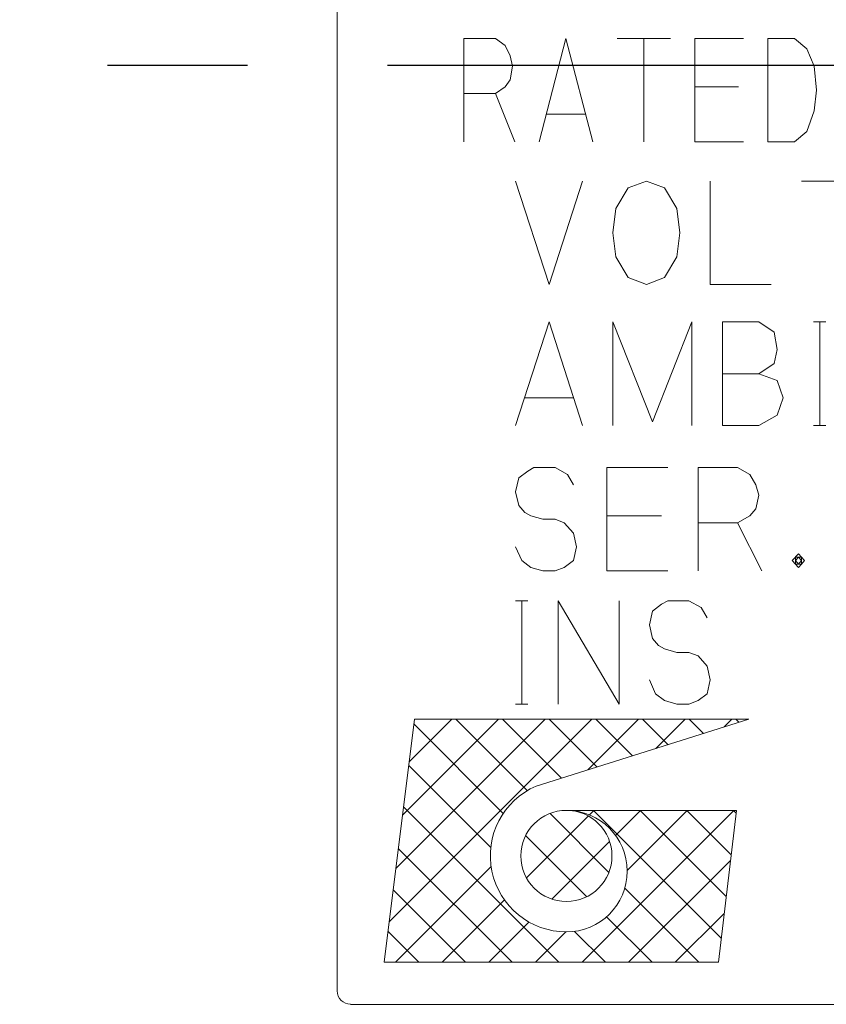
# Model space of a CAD drawing. Extents: x 3842 to 4436, y -19 to 355.
# Drawn here: x 4126 to 4136, y 219 to 232 of the extents above; entities that cross this region are included whole.
import ezdxf

# ---------------------------------------------------------------- set-up
doc = ezdxf.new("R2010")
doc.units = 0
doc.header["$MEASUREMENT"] = 0
doc.linetypes.add('CENTER', pattern=[14.298246, 8.936404, -1.787281, 1.787281, -1.787281])
doc.layers.get('0').update_dxf_attribs({"linetype": 'CONTINUOUS'})
pattern_1 = [(45, (2842.6065, 598.016), (-0.59566675, 1e-15), []), (135, (2963.1236, 27.7), (7e-16, -0.59566675), [])]

msp = doc.modelspace()

# ---------------------------------------------------------------- hatches: boundary and pattern name
at = {"linetype": 'Continuous', "lineweight": 13}
h = msp.add_hatch(dxfattribs=at)
h.set_pattern_fill('CUSTOM15', color=256, scale=3.3696, pattern_type=2)
h.set_pattern_definition(pattern_1)
edge = h.paths.add_edge_path()
edge.add_arc((4132.735, 221.24), 0.972, 113.5898, 269.9468)
edge.add_arc((4132.734, 221.044), 0.776, 270, 450)
edge.add_line((4132.734, 221.82), (4134.907, 221.82))
edge.add_line((4134.907, 221.82), (4134.674, 219.88))
edge.add_line((4134.674, 219.88), (4130.406, 219.88))
edge.add_line((4130.406, 219.88), (4130.794, 222.984))
edge.add_line((4130.794, 222.984), (4135.062, 222.984))
edge.add_line((4135.062, 222.984), (4132.346, 222.13))
h = msp.add_hatch(dxfattribs=at)
h.set_pattern_fill('CUSTOM16', color=256, scale=3.3696, pattern_type=2)
h.set_pattern_definition(pattern_1)
edge = h.paths.add_edge_path()
edge.add_arc((4132.734, 221.238), 0.582, 0, 360)

# ---------------------------------------------------------------- linework, layer by layer
for p, q in [((4129.806, 243.143), (4129.806, 219.515)), ((4131.424, 230.972), (4131.424, 231.676)), ((4131.424, 231.676), (4131.828, 231.676)), ((4131.828, 231.676), (4131.952, 231.588)), ((4131.952, 231.588), (4132.014, 231.456)), ((4132.387, 230.356), (4132.728, 231.676)), ((4132.728, 231.676), (4133.07, 230.356)), ((4133.381, 231.676), (4133.722, 231.676)), ((4133.722, 231.676), (4134.064, 231.676)), ((4133.722, 231.676), (4133.722, 230.356)), ((4134.374, 231.676), (4134.374, 231.06)), ((4134.995, 231.676), (4134.374, 231.676)), ((4135.306, 231.676), (4135.647, 231.676)), ((4135.306, 230.356), (4135.306, 231.676)), ((4135.647, 231.676), (4135.803, 231.544)), ((4135.803, 231.544), (4135.896, 231.324)), ((4132.014, 231.456), (4132.045, 231.324)), ((4132.045, 231.324), (4132.014, 231.148)), ((4135.896, 231.324), (4135.927, 231.016)), ((4132.014, 231.148), (4131.952, 231.06)), ((4131.828, 230.972), (4131.424, 230.972)), ((4131.424, 230.356), (4131.424, 230.972)), ((4131.952, 231.06), (4131.828, 230.972)), ((4131.828, 230.972), (4132.076, 230.356)), ((4134.374, 231.06), (4134.374, 230.356)), ((4134.374, 231.06), (4134.933, 231.06)), ((4135.927, 231.016), (4135.896, 230.752)), ((4132.48, 230.708), (4132.977, 230.708)), ((4135.896, 230.752), (4135.803, 230.488)), ((4135.803, 230.488), (4135.647, 230.356)), ((4134.374, 230.356), (4134.995, 230.356)), ((4135.647, 230.356), (4135.306, 230.356)), ((4132.086, 229.856), (4132.513, 228.536)), ((4132.513, 228.536), (4132.94, 229.856)), ((4133.755, 229.856), (4133.522, 229.768)), ((4133.988, 229.768), (4133.755, 229.856)), ((4134.57, 229.856), (4134.57, 228.536)), ((4135.735, 229.856), (4136.162, 229.856)), ((4133.522, 229.768), (4133.367, 229.504)), ((4134.143, 229.504), (4133.988, 229.768)), ((4133.367, 229.504), (4133.328, 229.196)), ((4134.182, 229.196), (4134.143, 229.504)), ((4133.328, 229.196), (4133.367, 228.888)), ((4134.143, 228.888), (4134.182, 229.196)), ((4133.367, 228.888), (4133.522, 228.624)), ((4133.988, 228.624), (4134.143, 228.888)), ((4133.522, 228.624), (4133.755, 228.536)), ((4133.755, 228.536), (4133.988, 228.624)), ((4134.57, 228.536), (4135.347, 228.536)), ((4132.086, 226.736), (4132.513, 228.056)), ((4132.513, 228.056), (4132.94, 226.736)), ((4133.328, 228.056), (4133.833, 226.78)), ((4133.328, 226.736), (4133.328, 228.056)), ((4133.833, 226.78), (4134.337, 228.056)), ((4134.337, 228.056), (4134.337, 226.736)), ((4134.725, 228.056), (4135.191, 228.056)), ((4134.725, 226.736), (4134.725, 228.056)), ((4135.191, 228.056), (4135.385, 227.924)), ((4135.89, 228.056), (4135.968, 228.056)), ((4135.968, 228.056), (4136.045, 228.056)), ((4135.968, 228.056), (4135.968, 226.736)), ((4135.385, 227.924), (4135.424, 227.704)), ((4135.424, 227.704), (4135.385, 227.528)), ((4135.385, 227.528), (4135.191, 227.396)), ((4134.725, 227.396), (4135.191, 227.396)), ((4135.191, 227.396), (4134.725, 227.396)), ((4135.191, 227.396), (4135.424, 227.308)), ((4135.424, 227.308), (4135.502, 227.088)), ((4132.202, 227.088), (4132.823, 227.088)), ((4135.502, 227.088), (4135.424, 226.868)), ((4135.424, 226.868), (4135.191, 226.736)), ((4135.191, 226.736), (4134.725, 226.736)), ((4135.89, 226.736), (4135.968, 226.736)), ((4135.968, 226.736), (4136.045, 226.736)), ((4132.319, 226.197), (4132.241, 226.153)), ((4132.435, 226.197), (4132.319, 226.197)), ((4132.591, 226.197), (4132.435, 226.197)), ((4132.746, 226.109), (4132.591, 226.197)), ((4133.25, 226.197), (4133.25, 225.581)), ((4134.027, 226.197), (4133.25, 226.197)), ((4134.415, 225.493), (4134.415, 226.197)), ((4134.415, 226.197), (4134.92, 226.197)), ((4134.92, 226.197), (4135.075, 226.109)), ((4132.125, 226.065), (4132.086, 225.889)), ((4132.241, 226.153), (4132.125, 226.065)), ((4132.823, 225.977), (4132.746, 226.109)), ((4135.075, 226.109), (4135.152, 225.977)), ((4135.152, 225.977), (4135.191, 225.845)), ((4132.086, 225.889), (4132.125, 225.713)), ((4135.191, 225.845), (4135.152, 225.669)), ((4132.125, 225.713), (4132.202, 225.625)), ((4132.202, 225.625), (4132.28, 225.581)), ((4132.28, 225.581), (4132.435, 225.537)), ((4133.25, 225.581), (4133.25, 224.877)), ((4133.25, 225.581), (4133.949, 225.581)), ((4135.075, 225.581), (4134.92, 225.493)), ((4135.152, 225.669), (4135.075, 225.581)), ((4132.435, 225.537), (4132.591, 225.537)), ((4132.591, 225.537), (4132.707, 225.493)), ((4132.707, 225.493), (4132.823, 225.361)), ((4134.92, 225.493), (4134.415, 225.493)), ((4134.415, 224.877), (4134.415, 225.493)), ((4134.92, 225.493), (4135.23, 224.877)), ((4132.823, 225.361), (4132.862, 225.185)), ((4132.164, 225.009), (4132.086, 225.185)), ((4132.862, 225.185), (4132.823, 225.009)), ((4135.618, 225.009), (4135.696, 225.097)), ((4135.657, 225.009), (4135.696, 225.053)), ((4135.657, 225.053), (4135.696, 225.053)), ((4135.657, 224.965), (4135.657, 225.053)), ((4135.696, 225.097), (4135.735, 225.053)), ((4135.696, 225.053), (4135.735, 225.053)), ((4135.696, 225.053), (4135.735, 225.009)), ((4135.735, 225.053), (4135.774, 225.009)), ((4135.735, 225.053), (4135.735, 225.009)), ((4132.28, 224.921), (4132.164, 225.009)), ((4132.823, 225.009), (4132.707, 224.921)), ((4135.696, 224.921), (4135.618, 225.009)), ((4135.696, 224.965), (4135.657, 225.009)), ((4135.735, 224.965), (4135.657, 224.965)), ((4135.735, 225.009), (4135.696, 224.965)), ((4135.735, 224.965), (4135.696, 224.921)), ((4135.735, 225.009), (4135.735, 224.965)), ((4135.774, 225.009), (4135.735, 224.965)), ((4132.435, 224.877), (4132.28, 224.921)), ((4132.591, 224.877), (4132.435, 224.877)), ((4132.707, 224.921), (4132.591, 224.877)), ((4133.25, 224.877), (4134.027, 224.877)), ((4132.086, 224.497), (4132.164, 224.497)), ((4132.164, 224.497), (4132.241, 224.497)), ((4132.164, 224.497), (4132.164, 223.177)), ((4132.629, 224.497), (4133.406, 223.177)), ((4132.629, 223.177), (4132.629, 224.497)), ((4133.406, 223.177), (4133.406, 224.497)), ((4133.949, 224.453), (4133.833, 224.365)), ((4134.027, 224.497), (4133.949, 224.453)), ((4134.143, 224.497), (4134.027, 224.497)), ((4134.298, 224.497), (4134.143, 224.497)), ((4134.454, 224.409), (4134.298, 224.497)), ((4133.833, 224.365), (4133.794, 224.189)), ((4134.531, 224.277), (4134.454, 224.409)), ((4133.794, 224.189), (4133.833, 224.013)), ((4133.833, 224.013), (4133.91, 223.925)), ((4133.91, 223.925), (4133.988, 223.881)), ((4133.988, 223.881), (4134.143, 223.837)), ((4134.143, 223.837), (4134.298, 223.837)), ((4134.298, 223.837), (4134.415, 223.793)), ((4134.415, 223.793), (4134.531, 223.661)), ((4134.531, 223.661), (4134.57, 223.485)), ((4133.872, 223.309), (4133.794, 223.485)), ((4134.57, 223.485), (4134.531, 223.309)), ((4133.988, 223.221), (4133.872, 223.309)), ((4134.531, 223.309), (4134.415, 223.221)), ((4132.086, 223.177), (4132.164, 223.177)), ((4132.164, 223.177), (4132.241, 223.177)), ((4134.143, 223.177), (4133.988, 223.221)), ((4134.298, 223.177), (4134.143, 223.177)), ((4134.415, 223.221), (4134.298, 223.177)), ((4130.406, 219.88), (4130.794, 222.984)), ((4130.794, 222.984), (4135.062, 222.984)), ((4135.062, 222.984), (4132.346, 222.13)), ((4132.734, 221.82), (4134.907, 221.82)), ((4134.674, 219.88), (4134.907, 221.82)), ((4130.406, 219.88), (4134.674, 219.88)), ((4129.978, 219.343), (4162.029, 219.343))]:
    msp.add_line(p, q, dxfattribs=at)
at = {"linetype": 'CENTER'}
msp.add_line((4282.368, 231.329), (4018.454, 231.329), dxfattribs=at)
at = {"linetype": 'Continuous', "lineweight": 13}
msp.add_circle((4132.734, 221.238), 0.582, dxfattribs=at)
for centre, radius, start, end in [((4132.735, 221.24), 0.972, 113.5898, 269.9468), ((4132.734, 221.044), 0.776, 270, 90), ((4129.978, 219.515), 0.171, 180, 270)]:
    msp.add_arc(centre, radius, start, end, dxfattribs=at)

doc.saveas('drawing.dxf')
